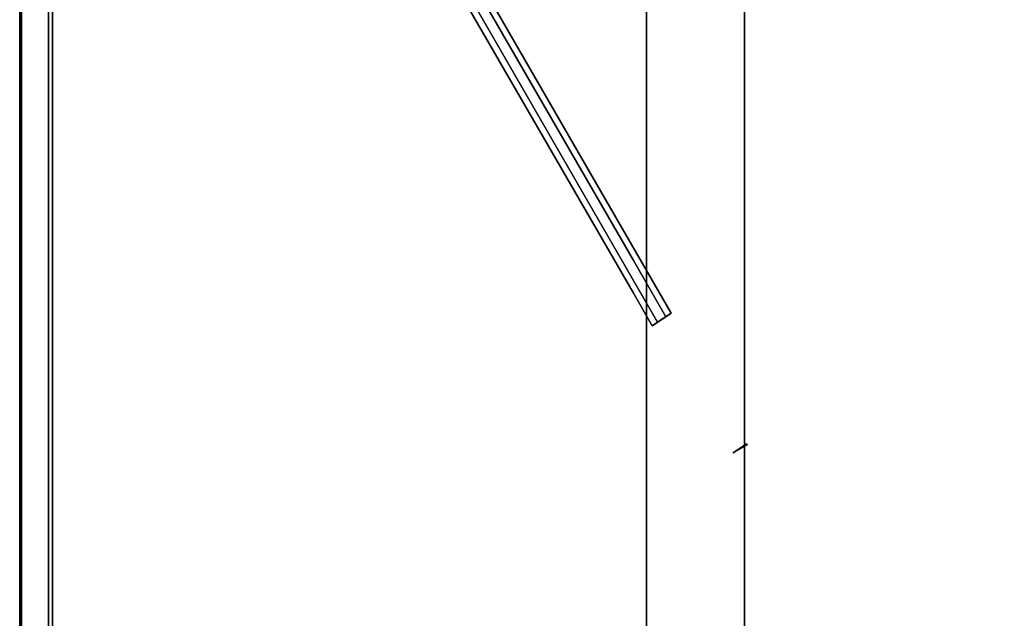
# Model space of a CAD drawing. Units: inches. Extents: x -24 to 24, y -55 to 55.
# Drawn here: x -24 to -12, y 41 to 48 of the extents above; entities that cross this region are included whole.
import ezdxf

# ---------------------------------------------------------------- set-up
doc = ezdxf.new("R2010")
doc.units = ezdxf.units.IN
doc.header["$MEASUREMENT"] = 0
for name, color, linetype in [('TABLE-LEG', 6, 'Continuous'), ('TABLE-TOP', 6, 'Continuous'), ('TABLE-TOPEDGE', 6, 'Continuous')]:
    doc.layers.add(name, color=color, linetype=linetype)

msp = doc.modelspace()

# ---------------------------------------------------------------- linework, layer by layer
at = {"layer": 'TABLE-LEG'}
for points in [[(-16.191, -52.115, 25.591), (-16.191, -51.914, 28.543), (-16.191, 51.914, 28.543), (-16.191, 52.115, 25.591)], [(-15.01, 52.115, 25.591), (-15.01, -52.115, 25.591), (-16.191, -52.115, 25.591), (-16.191, 52.115, 25.591)], [(-15.01, -51.914, 28.543), (-15.01, -52.115, 25.591), (-15.01, 52.115, 25.591), (-15.01, 51.914, 28.543)], [(-15.01, 51.914, 28.543), (-16.191, 51.914, 28.543), (-16.191, -51.914, 28.543), (-15.01, -51.914, 28.543)], [(-16.057, 44.133, 28.543), (-16.121, 44.09, 25.591), (-15.958, 44.2, 25.591), (-15.893, 44.244, 28.543)], [(-14.977, 42.656, 28.543), (-14.984, 42.668, 28.543), (-15.147, 42.558, 28.543)], [(-15.147, 42.558, 28.543), (-14.984, 42.668, 28.507), (-14.977, 42.656, 28.543)], [(-14.984, 42.668, 28.543), (-14.984, 42.668, 28.507), (-15.147, 42.558, 28.543)], [(-14.977, 42.656, 28.543), (-14.984, 42.668, 28.507), (-14.984, 42.668, 28.543)]]:
    msp.add_3dface(points, dxfattribs=at)
for points, invisible_edges in [([(-20.265, 51.423, 28.543), (-16.057, 44.133, 28.543), (-15.893, 44.244, 28.543), (-20.095, 51.521, 28.543)], 8), ([(-18.656, 48.48, 25.591), (-16.057, 44.133, 28.543), (-20.265, 51.423, 28.543)], 13), ([(-15.893, 44.244, 28.543), (-18.493, 48.59, 25.591), (-20.095, 51.521, 28.543)], 3), ([(-18.656, 48.48, 25.591), (-18.493, 48.59, 25.591), (-16.353, 44.885, 25.591), (-16.353, 44.491, 25.591)], 4), ([(-16.353, 44.885, 25.591), (-18.493, 48.59, 25.591), (-15.893, 44.244, 28.543)], 14), ([(-16.353, 44.491, 25.591), (-16.057, 44.133, 28.543), (-18.656, 48.48, 25.591)], 3), ([(-15.893, 44.244, 28.543), (-15.958, 44.2, 25.591), (-16.353, 44.885, 25.591)], 12), ([(-15.958, 44.2, 25.591), (-16.121, 44.09, 25.591), (-16.353, 44.491, 25.591), (-16.353, 44.885, 25.591)], 4), ([(-16.353, 44.491, 25.591), (-16.121, 44.09, 25.591), (-16.057, 44.133, 28.543)], 12)]:
    msp.add_3dface(points, dxfattribs=dict(at, invisible_edges=invisible_edges))
at = {"layer": 'TABLE-TOP'}
for points, invisible_edges in [([(-23.356, 54.488, 29.5), (-23.73, 54.488, 29.5), (-23.73, -54.488, 29.5), (-23.356, -54.488, 29.5)], 5), ([(-23.402, -54.488, 28.516), (-23.402, 54.488, 28.516), (-23.356, 54.488, 28.516), (-23.356, -54.488, 28.516)], 10), ([(23.356, 54.488, 29.5), (-23.356, 54.488, 29.5), (-23.356, -54.488, 29.5), (23.356, -54.488, 29.5)], 5), ([(23.356, 54.488, 28.516), (23.356, -54.488, 28.516), (-23.356, -54.488, 28.516), (-23.356, 54.488, 28.516)], 10)]:
    msp.add_3dface(points, dxfattribs=dict(at, invisible_edges=invisible_edges))
at = {"layer": 'TABLE-TOPEDGE'}
for points in [[(-23.75, 54.488, 29.48), (-23.75, 54.488, 29.357), (-23.75, -54.488, 29.357), (-23.75, -54.488, 29.48)], [(-23.738, 54.488, 29.29), (-23.402, 54.488, 28.516), (-23.402, -54.488, 28.516), (-23.738, -54.488, 29.29)]]:
    msp.add_3dface(points, dxfattribs=at)
for points, invisible_edges in [([(-23.75, -54.488, 29.48), (-23.749, -54.488, 29.485), (-23.749, 54.488, 29.485), (-23.75, 54.488, 29.48)], 2), ([(-23.747, -54.488, 29.323), (-23.75, -54.488, 29.357), (-23.75, 54.488, 29.357), (-23.747, 54.488, 29.323)], 8), ([(-23.749, -54.488, 29.485), (-23.747, -54.488, 29.49), (-23.747, 54.488, 29.49), (-23.749, 54.488, 29.485)], 10), ([(-23.744, 54.488, 29.494), (-23.747, 54.488, 29.49), (-23.747, -54.488, 29.49), (-23.744, -54.488, 29.494)], 10), ([(-23.747, 54.488, 29.323), (-23.738, 54.488, 29.29), (-23.738, -54.488, 29.29), (-23.747, -54.488, 29.323)], 8), ([(-23.74, 54.488, 29.497), (-23.744, 54.488, 29.494), (-23.744, -54.488, 29.494), (-23.74, -54.488, 29.497)], 10), ([(-23.74, -54.488, 29.497), (-23.735, -54.488, 29.499), (-23.735, 54.488, 29.499), (-23.74, 54.488, 29.497)], 10), ([(-23.735, -54.488, 29.499), (-23.73, -54.488, 29.5), (-23.73, 54.488, 29.5), (-23.735, 54.488, 29.499)], 8)]:
    msp.add_3dface(points, dxfattribs=dict(at, invisible_edges=invisible_edges))

doc.saveas('drawing.dxf')
